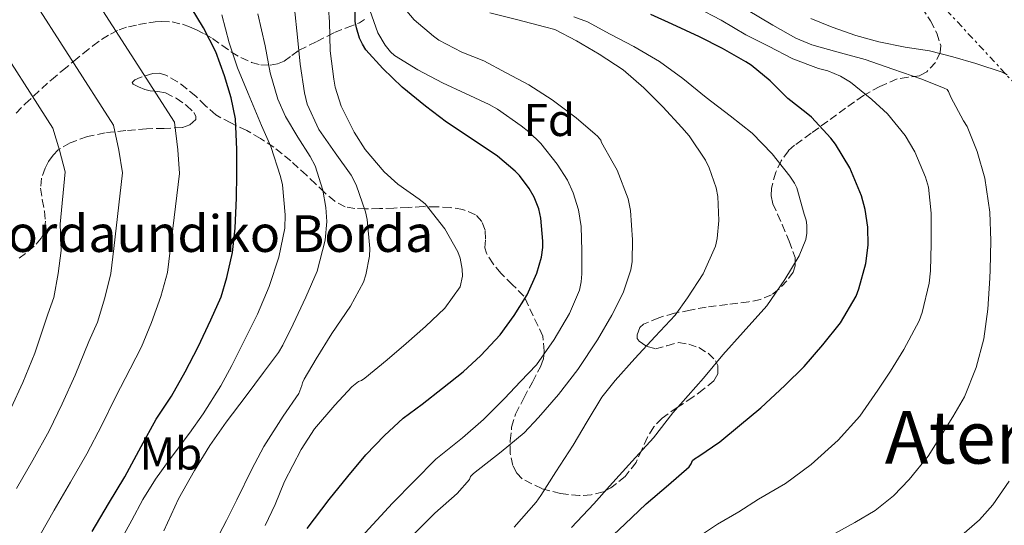
# Model space of a CAD drawing. Units: metres. Extents: x 610149 to 613579, y 4773276 to 4775645.
# Drawn here: x 612037 to 612252, y 4774381 to 4774491 of the extents above; entities that cross this region are included whole.
import ezdxf
from ezdxf.enums import TextEntityAlignment as Align

# ---------------------------------------------------------------- set-up
doc = ezdxf.new("R2010")
doc.units = ezdxf.units.M
doc.header["$MEASUREMENT"] = 0
doc.linetypes.add('DGN Style 3', pattern=[2.435891, 1.739922, -0.695969])
doc.linetypes.add('DGN Style 7', pattern=[3.479844, 1.56593, -0.695969, 0.521977, -0.695969])
for name, color, linetype, lineweight in [('Curva de nivel directora', 30, 'Continuous', 30), ('Curva de nivel intermedia', 30, 'Continuous', 0), ('Etiqueta de uso rústico', 92, 'Continuous', 0), ('Etiqueta de zona arbolada', 92, 'Continuous', 0), ('Línea eléctrica', 6, 'DGN Style 7', 0), ('Texto de Borda', 7, 'Continuous', 0), ('Texto de Área (paraje) menor', 7, 'Continuous', 0), ('Zona arbolada', 92, 'DGN Style 3', 0)]:
    doc.layers.add(name, color=color, linetype=linetype, lineweight=lineweight)
doc.styles.add('Style-Arial', font='arial.ttf')

msp = doc.modelspace()

# ---------------------------------------------------------------- linework, layer by layer
at = {"layer": 'Curva de nivel directora', "color": 30, "linetype": 'Continuous', "lineweight": 30, "flags": 128}
for points, elevation in [([(612053.31, 4774379.81), (612056.82, 4774385.84), (612060.4, 4774391.75), (612063.99, 4774398.37), (612067.22, 4774404.31), (612070.56, 4774409.35), (612073.57, 4774414.66), (612076.42, 4774420.1), (612079.15, 4774426.02), (612081.41, 4774431.03), (612082.66, 4774435.22), (612083.91, 4774440.69), (612084.5, 4774446), (612084.79, 4774452.55), (612084.86, 4774457.67), (612084.85, 4774463.09), (612084.51, 4774469.78), (612083.62, 4774474.39), (612082.18, 4774479.22), (612080.26, 4774484.4), (612077.6, 4774489.65), (612074.91, 4774494.08)], 325), ([(612100.19, 4774380.51), (612104.98, 4774386.8), (612109.03, 4774391.81), (612112.98, 4774396.55), (612117.03, 4774400.74), (612121.07, 4774404.51), (612125.22, 4774407.63), (612129.7, 4774411.06), (612134.18, 4774414.67), (612138.05, 4774418.18), (612142.24, 4774422.69), (612145.33, 4774426.91), (612148.14, 4774431.46), (612150.26, 4774436.18), (612151.25, 4774439.65), (612151.55, 4774441.73), (612151.57, 4774443.12), (612151.15, 4774448.16), (612150.66, 4774450.18), (612149.65, 4774452.75), (612148.59, 4774454.63), (612146.46, 4774457.44), (612145.49, 4774458.4), (612141.65, 4774461.65), (612136.14, 4774465.38), (612130.58, 4774469.07), (612126, 4774472.55), (612120.86, 4774476.69), (612116.64, 4774480.77), (612112.98, 4774484.87), (612112.21, 4774486.07), (612111.57, 4774487.43), (612110.9, 4774489.62), (612110.67, 4774491.06), (612110.62, 4774493.2)], 300), ([(612164.67, 4774376.9), (612169.41, 4774381.44), (612174.08, 4774385.89), (612178.93, 4774390.03), (612183.44, 4774393.92), (612183.92, 4774394.61), (612184.19, 4774395.3), (612184.63, 4774395.68), (612185.54, 4774396.26), (612190.13, 4774399.41), (612194.46, 4774402.93), (612199.1, 4774406.82), (612204.29, 4774411.65), (612208.51, 4774415.83), (612212.59, 4774420.5), (612216.43, 4774425.31), (612219.86, 4774431.14), (612220.46, 4774432.74), (612222.02, 4774438.29), (612222.5, 4774442.29), (612222.42, 4774446.19), (612221.86, 4774450.02), (612221.02, 4774452.99), (612218.46, 4774459.12), (612215.39, 4774464.29), (612214.38, 4774465.59), (612210.13, 4774470.21), (612208.98, 4774471.14), (612205.01, 4774474.26), (612201.09, 4774478.1), (612197.01, 4774481.51), (612195.81, 4774482.27), (612190.75, 4774485.14), (612185.73, 4774487.71), (612179.76, 4774490.43), (612175.07, 4774492.59)], 275)]:
    msp.add_lwpolyline(points, dxfattribs=dict(at, elevation=elevation))
at = {"layer": 'Curva de nivel intermedia', "color": 30, "linetype": 'Continuous', "lineweight": 0, "flags": 128}
for points, elevation in [([(612036.76, 4774389.18), (612040.39, 4774395.39), (612043.9, 4774401.77), (612046.78, 4774407.68), (612049.58, 4774413.91), (612052.6, 4774421.27), (612054.47, 4774425.48), (612056.07, 4774430.75), (612057.39, 4774436.08), (612058, 4774441.57), (612059.88, 4774458.06), (612059.08, 4774463.01), (612057.96, 4774468.44), (612039.45, 4774497.28), (612037.34, 4774503.53), (612037.5, 4774508.58), (612038.08, 4774516.46), (612037.88, 4774522.19), (612036.68, 4774528.67)], 335), ([(612055.38, 4774403.02), (612058.4, 4774409.11), (612061.58, 4774415.31), (612064.02, 4774420.07), (612066.24, 4774425.42), (612068.27, 4774431.05), (612069.71, 4774436.3), (612072.37, 4774457.86), (612071.96, 4774463.05), (612071.24, 4774469.11), (612048.27, 4774504.86)], 330), ([(612093.17, 4774385.73), (612095.25, 4774390.71), (612098.85, 4774397.73), (612101.78, 4774402.23), (612106.19, 4774407.39), (612109.94, 4774411.38), (612111.33, 4774412.53), (612112.05, 4774412.79), (612112.71, 4774413.27), (612117.6, 4774417.25), (612121.73, 4774420.82), (612125.97, 4774424.51), (612130.18, 4774428.55), (612133.55, 4774433.17), (612134.03, 4774435.47), (612133.98, 4774437.06), (612133.55, 4774439.41), (612132.99, 4774440.83), (612130.22, 4774445.81), (612125.9, 4774451.25), (612124.62, 4774452.32), (612119.94, 4774455.55), (612116.94, 4774458.29), (612112.85, 4774463.11), (612110.42, 4774466.87), (612107.62, 4774472.56), (612106.26, 4774476.74), (612105.95, 4774478.47), (612105.2, 4774484.64), (612105.01, 4774490.95), (612104.64, 4774496.87)], 305), ([(612150.64, 4774404.69), (612154.95, 4774409.7), (612159.22, 4774415.15), (612163.5, 4774421.6), (612166.59, 4774426.98), (612169.04, 4774431.89), (612170.74, 4774436.9), (612171.01, 4774438.69), (612171.14, 4774443.43), (612170.69, 4774449.84), (612170.16, 4774452.39), (612167.76, 4774458.64), (612166.88, 4774460.16), (612164.35, 4774464.64), (612164.22, 4774465.14), (612163.5, 4774466.03), (612162.94, 4774466.47), (612158.83, 4774470.02), (612153.6, 4774473.99), (612148.51, 4774477.2), (612143.55, 4774479.86), (612138.69, 4774482.48), (612133.89, 4774484.37), (612128.9, 4774486.95), (612127.7, 4774487.84), (612123.52, 4774491.38), (612121.1, 4774494.27)], 290), ([(612189.67, 4774381.43), (612194.31, 4774384.15), (612198.61, 4774386.91), (612204.5, 4774390.32), (612210.1, 4774394.42), (612215.98, 4774399.76), (612220.67, 4774404.96), (612224.58, 4774410.63), (612227.36, 4774414.79), (612230.27, 4774419.49), (612233.58, 4774425.76), (612234.24, 4774427.57), (612235.79, 4774433.95), (612236.1, 4774436.69), (612236.24, 4774442.58), (612236.24, 4774444.19), (612236.24, 4774449.22), (612235.62, 4774454.91), (612234.98, 4774457.12), (612232.7, 4774462.64), (612230.58, 4774466.16), (612226.7, 4774470.9), (612223.31, 4774474.03), (612218.62, 4774477.79), (612216.43, 4774479.11), (612213.7, 4774480.26), (612211.65, 4774480.79), (612206.08, 4774482.91), (612200.77, 4774485.67), (612195.84, 4774488.13), (612190.46, 4774491.33), (612185.17, 4774494.11)], 270), ([(612059.04, 4774377.03), (612061.97, 4774382.27), (612064.37, 4774386.79), (612067.07, 4774391.25), (612070.11, 4774395.41), (612074.48, 4774401.3), (612077.47, 4774405.47), (612081.33, 4774411.57), (612083.76, 4774416.02), (612087.06, 4774422.71), (612089.35, 4774427.2), (612091.91, 4774433.27), (612093.97, 4774439.67), (612095.28, 4774445.99), (612095.38, 4774448.9), (612094.78, 4774455.43), (612094.34, 4774457.22), (612092.22, 4774463.75), (612090.24, 4774468.34), (612087.3, 4774475.3), (612085.01, 4774480.95), (612083.14, 4774486.42), (612081.54, 4774492.48)], 320), ([(612068.9, 4774379.95), (612072.13, 4774386.96), (612075.6, 4774393.11), (612078.98, 4774398.59), (612082.53, 4774403.7), (612086.87, 4774409.41), (612090.66, 4774414.48), (612093.95, 4774418.83), (612094.88, 4774420.43), (612097.15, 4774425.04), (612099.89, 4774430.91), (612102.34, 4774436.59), (612104.08, 4774443.39), (612104.43, 4774447.39), (612104.27, 4774450.51), (612103.57, 4774454.26), (612101.94, 4774459.59), (612100.86, 4774461.59), (612098.11, 4774465.83), (612095.44, 4774470.31), (612093.79, 4774474.13), (612092.13, 4774479.84), (612091.01, 4774485.71), (612089.42, 4774492.69)], 315), ([(612080.15, 4774377.68), (612082.55, 4774382.23), (612084.85, 4774386.74), (612088.1, 4774393.44), (612090.74, 4774398.4), (612094.95, 4774404.96), (612098.34, 4774409.95), (612099.04, 4774411.68), (612099.12, 4774412.26), (612099.52, 4774413.06), (612102.15, 4774417.47), (612105.57, 4774422.98), (612109.62, 4774428.95), (612112.45, 4774434.18), (612112.99, 4774435.78), (612113.78, 4774439.89), (612113.81, 4774441.54), (612113.23, 4774447.86), (612112.86, 4774449.51), (612110.88, 4774455.41), (612109.73, 4774457.51), (612106.27, 4774462.39), (612102.74, 4774467.51), (612100.16, 4774472.98), (612099.58, 4774475.47), (612098.66, 4774481.71), (612098.06, 4774487.59), (612097.41, 4774493.89)], 310), ([(612159.54, 4774432.47), (612159.92, 4774434.29), (612160.05, 4774436.05), (612160.05, 4774441.06), (612159.94, 4774446.31), (612159.34, 4774449.95), (612158.19, 4774453.68), (612156.91, 4774456.43), (612154.66, 4774459.91), (612151.15, 4774464.4), (612148.54, 4774466.98), (612146.85, 4774468.27), (612141.7, 4774471.92), (612139.84, 4774472.91), (612134.7, 4774475.36), (612129.66, 4774477.65), (612124.32, 4774480.5), (612119.2, 4774483.65), (612118.35, 4774484.45), (612117.2, 4774485.84), (612115.57, 4774488.58), (612113.86, 4774493.49)], 295), ([(612145.27, 4774380.75), (612150.13, 4774386.23), (612151.12, 4774387.67), (612154.39, 4774392.83), (612158.18, 4774398.63), (612161.25, 4774403.81), (612164.43, 4774409.14), (612167.33, 4774412.77), (612171.58, 4774417.55), (612176.03, 4774422.35), (612180.38, 4774427.03), (612183.07, 4774430.77), (612186.48, 4774436.05), (612189.22, 4774442.07), (612189.58, 4774443.7), (612189.9, 4774447.62), (612189.7, 4774452.87), (612189.33, 4774454.74), (612187.84, 4774459.14), (612187.01, 4774460.77), (612183.47, 4774466.13), (612181.87, 4774467.95), (612177.74, 4774472.4), (612173.55, 4774476.59), (612169.06, 4774480.53), (612163.84, 4774483.94), (612158.93, 4774486.85), (612154.19, 4774489.3), (612151.94, 4774489.89), (612146.13, 4774491.41), (612140.02, 4774492.91)], 285), ([(612157.84, 4774380.71), (612162.69, 4774385.86), (612166.1, 4774389.71), (612171.04, 4774395.14), (612175.67, 4774400.27), (612179.92, 4774405.68), (612183.28, 4774409.51), (612186.56, 4774413.28), (612190.8, 4774418.37), (612195.25, 4774423.27), (612200.43, 4774429.06), (612204.32, 4774434.79), (612207.44, 4774439.92), (612208.93, 4774443.49), (612209.12, 4774444.85), (612209.12, 4774446.66), (612208.96, 4774447.75), (612208.51, 4774449.03), (612206.94, 4774454.79), (612206.43, 4774455.79), (612205.42, 4774457.28), (612201.57, 4774462.21), (612197.17, 4774466.71), (612192.37, 4774470.5), (612187.17, 4774474.43), (612182.05, 4774478.64), (612176.99, 4774482.31), (612171.42, 4774485.6), (612166.24, 4774488.29), (612161.31, 4774490.95), (612158.35, 4774492.05)], 280), ([(612213.78, 4774378.61), (612219.6, 4774381.78), (612224.03, 4774384.43), (612228.02, 4774387.6), (612231.46, 4774391.2), (612235.58, 4774396.27), (612238.26, 4774400.56), (612240.94, 4774404.83), (612243.49, 4774409.2), (612246.05, 4774415.59), (612247.74, 4774421.84), (612248.62, 4774428.29), (612248.99, 4774435.06), (612249.07, 4774436.87), (612249.23, 4774443.23), (612248.99, 4774449.44), (612247.9, 4774456.87), (612246.26, 4774462.72), (612244.05, 4774468.15), (612243.31, 4774469.41), (612240.51, 4774474.51), (612240.03, 4774475.79), (612239.74, 4774476.21), (612239.07, 4774476.47), (612234.19, 4774478.43), (612227.89, 4774480.67), (612221.84, 4774482.75), (612215.65, 4774484.4), (612210.19, 4774485.94), (612206.72, 4774487.43), (612201.7, 4774490.24), (612195.98, 4774493.68)], 265), ([(612035.65, 4774406.78), (612038.18, 4774412.33), (612040.76, 4774418.72), (612043.61, 4774427.23), (612044.92, 4774430.88), (612045.9, 4774436.08), (612046.51, 4774441.1), (612046.3, 4774446.84), (612047.39, 4774458.25), (612046.2, 4774462.98), (612044.68, 4774467.78), (612030.62, 4774489.71)], 340), ([(612252.8, 4774479.44), (612251.92, 4774479.91), (612245.98, 4774481.91), (612240.94, 4774483.3), (612235.87, 4774484.63), (612230.56, 4774485.44), (612224.85, 4774486.61), (612219.82, 4774487.97), (612214.66, 4774489.78), (612209.97, 4774491.67)], 260), ([(612111.95, 4774378.61), (612115.35, 4774382.29), (612118.8, 4774386), (612123.52, 4774390.79), (612128.21, 4774395.57), (612134.02, 4774400.27), (612138.64, 4774404.24), (612143.23, 4774408.85), (612146.72, 4774412.51), (612150.16, 4774416.19), (612154.06, 4774421.71), (612157.38, 4774427.35), (612159.54, 4774432.47)], 295), ([(612123.23, 4774379.03), (612127.99, 4774383.81), (612132.91, 4774388.15), (612135.54, 4774391.2), (612135.79, 4774391.83), (612136.47, 4774392.48), (612142.47, 4774397.2), (612147.47, 4774401.33), (612150.64, 4774404.69)], 290), ([(612041.99, 4774379.13), (612045.04, 4774384.49), (612048.6, 4774390.62), (612052.15, 4774396.76), (612055.38, 4774403.02)], 330), ([(612240.3, 4774377.17), (612242.32, 4774378.51), (612246.8, 4774382.37), (612249.71, 4774385.68), (612253.26, 4774390.77)], 260), ([(612091.03, 4774381.14), (612093.17, 4774385.73)], 305), ([(612183.78, 4774377.49), (612189.67, 4774381.43)], 270)]:
    msp.add_lwpolyline(points, dxfattribs=dict(at, elevation=elevation))
at = {"layer": 'Línea eléctrica', "color": 6, "linetype": 'DGN Style 7', "lineweight": 0}
msp.add_polyline3d([(613204.53, 4773325.83, 579.02), (613167.56, 4773392.85, 585.21), (613112.74, 4773487.24, 605.8), (613041.26, 4773571.91, 579.23), (612898.29, 4773736.39, 520.57), (612825.63, 4773819.98, 479.09), (612723.61, 4773938.72, 399.69), (612605.47, 4774072.05, 326.46), (612604.25, 4774073.43, 325.7), (612540.05, 4774149.32, 277.29), (612257.17, 4774474.56, 260.21), (612174.59, 4774563.43, 255.12), (612088.74, 4774668.42, 311.09), (611843.41, 4774955.19, 346.15), (611760.82, 4775045.73, 408.28), (611660.19, 4775163.08, 445.09), (611542.55, 4775292.44, 460.58), (611425.27, 4775413.95, 415.28), (611305.2, 4775561.5, 408.25), (611234.82, 4775607.73, 398.26)], dxfattribs=at)
at = {"layer": 'Zona arbolada', "color": 92, "linetype": 'DGN Style 3', "lineweight": 0}
for points in [[(612234.2, 4774494.08, 270.67), (612236.05, 4774491.17, 271.06), (612237.49, 4774488.48, 271.48), (612238.31, 4774485.78, 271.92), (612238.22, 4774484.3, 272.09), (612237.17, 4774482.11, 272.29), (612235.3, 4774480.08, 272.66), (612233.69, 4774479.19, 273.1), (612231.21, 4774478.91, 273.85), (612228.82, 4774478.5, 274.59), (612225.04, 4774476.89, 275.72), (612221.46, 4774474.91, 276.83), (612217.57, 4774472.12, 278.11), (612213.68, 4774469.31, 279.38), (612210.07, 4774466.7, 280.47), (612206.45, 4774464.06, 281.57), (612205.1, 4774462.85, 282.15), (612203.54, 4774460.68, 283.19), (612202.34, 4774458.16, 284.21), (612201.38, 4774454.73, 285.26), (612201.34, 4774452.99, 285.69), (612201.73, 4774451.31, 286.03), (612202.73, 4774449.04, 286.2), (612203.76, 4774446.77, 286.35), (612205.27, 4774443.16, 286.93), (612206.55, 4774439.54, 287.52), (612206.61, 4774437.74, 287.81), (612206.13, 4774436.41, 288.04), (612204.79, 4774434.48, 288.37), (612202.99, 4774432.64, 288.7), (612201.43, 4774431.45, 289.03), (612199.02, 4774430.43, 289.6), (612196.48, 4774429.92, 290.16), (612191.8, 4774429.35, 290.94), (612187.15, 4774428.75, 291.81), (612183.69, 4774428.11, 292.65), (612180.24, 4774427.41, 293.5), (612176.83, 4774426.45, 294.36), (612173.52, 4774425.01, 295.2), (612172.74, 4774424.31, 295.35), (612172.09, 4774422.71, 295.38), (612172.15, 4774421.92, 295.34), (612172.56, 4774421.3, 295.3), (612174.28, 4774420.18, 295.14), (612176.1, 4774419.68, 294.86), (612178.61, 4774420.35, 294.32), (612181.12, 4774421.01, 293.63), (612183.36, 4774420.69, 292.9), (612185.57, 4774419.92, 292.11), (612187.59, 4774418.69, 291.25), (612189.19, 4774417.07, 290.35), (612189.7, 4774416.01, 289.81), (612189.74, 4774414.21, 288.86), (612188.85, 4774412.67, 288.21), (612186.61, 4774410.84, 288.34), (612184.27, 4774409.1, 288.75), (612180.88, 4774406.88, 288.76), (612177.54, 4774404.56, 288.83), (612175.77, 4774402.63, 288.99), (612174.36, 4774400.4, 289.18), (612173.13, 4774397.66, 289.46), (612171.88, 4774394.9, 289.74), (612169.5, 4774391.81, 289.89), (612166.39, 4774389.34, 290.06), (612164.69, 4774388.51, 290.33), (612162.1, 4774387.83, 290.99), (612159.54, 4774387.66, 291.84), (612155.42, 4774388.08, 293.38), (612151.35, 4774389.17, 295.2), (612147.03, 4774391.32, 297.87), (612145.91, 4774392.56, 298.75), (612145.01, 4774394.2, 299.69), (612144.42, 4774396.82, 301.06), (612144.44, 4774399.6, 302.29), (612144.76, 4774402.55, 303.14), (612145.6, 4774405.44, 303.65), (612147.42, 4774408.93, 304.22), (612149.27, 4774412.42, 304.64), (612151.02, 4774415.72, 304.67), (612151.68, 4774417.41, 304.66), (612151.84, 4774419.15, 304.82), (612151.54, 4774422.42, 305.32), (612147.44, 4774431.17, 307.44), (612144.95, 4774433.64, 308.09), (612142.45, 4774436.11, 308.74), (612140.7, 4774438.18, 309.09), (612139.25, 4774440.51, 309.31), (612138.94, 4774441.7, 309.39), (612139.06, 4774443.64, 309.45), (612138.95, 4774445.55, 309.63), (612138.23, 4774447.41, 310.04), (612136.9, 4774448.91, 310.51), (612134.14, 4774450.07, 311.2), (612131.38, 4774450.45, 311.94), (612128.43, 4774450.63, 313.01), (612125.49, 4774450.66, 314.32), (612122.21, 4774450.49, 315.85), (612119.09, 4774450.34, 317.62), (612115.97, 4774450.24, 319.82), (612112.88, 4774450.18, 322.05), (612110.6, 4774450.24, 323.54), (612108.45, 4774450.64, 325.01), (612106.19, 4774451.84, 326.72), (612103.95, 4774453.74, 328.3), (612102, 4774455.63, 329.17), (612100.03, 4774457.5, 329.41), (612096.6, 4774460.62, 329.37), (612092.9, 4774463.63, 329.33), (612089.98, 4774465.56, 329.32), (612086.99, 4774467.26, 329.62), (612083.53, 4774468.91, 330.43), (612080.23, 4774470.67, 331.3), (612078.01, 4774472.65, 331.91), (612075.87, 4774474.75, 332.56), (612073.92, 4774476.38, 333.49), (612071.92, 4774477.89, 334.56), (612069.33, 4774479.35, 335.54), (612067.91, 4774479.74, 336.03), (612066.53, 4774479.7, 336.54), (612063.74, 4774478.86, 337.78), (612062.59, 4774478.3, 338.48), (612062.02, 4774477.71, 339.14), (612062.24, 4774477.34, 339.51), (612063.41, 4774476.76, 340.01), (612064.79, 4774476.22, 340.29), (612065.91, 4774475.92, 340.17), (612067.6, 4774475.76, 339.49), (612069.27, 4774475.46, 338.94), (612071.61, 4774474.33, 338.68), (612073.84, 4774472.74, 338.4), (612075.44, 4774471.2, 338.16), (612075.92, 4774470.38, 338.03), (612075.87, 4774469.65, 337.9), (612074.62, 4774468.5, 337.54), (612072.88, 4774467.89, 337.2), (612068.97, 4774467.74, 337.44), (612065.15, 4774467.65, 338.67), (612060.6, 4774467.26, 340.67), (612056.13, 4774466.78, 342.82), (612052.24, 4774465.95, 344.85), (612048.48, 4774464.58, 346.88), (612045.89, 4774463.04, 348.68), (612044.8, 4774461.92, 349.53), (612043.8, 4774460.48, 350.18), (612043.04, 4774459.06, 350.38), (612042.27, 4774456.89, 350.14), (612042.04, 4774454.67, 349.78), (612042.41, 4774452.19, 349.55), (612042.87, 4774449.7, 349.31), (612043.1, 4774447.48, 348.97), (612042.88, 4774445.26, 348.61), (612042.2, 4774443.82, 348.51), (612040.64, 4774442.02, 348.68), (612038.77, 4774440.48, 349.14), (612036.81, 4774439.07, 350.13)], [(612234.2, 4774494.08, 270.67), (612236.05, 4774491.17, 271.06), (612237.49, 4774488.48, 271.48), (612238.31, 4774485.78, 271.92), (612238.22, 4774484.3, 272.09), (612237.17, 4774482.11, 272.29), (612235.3, 4774480.08, 272.66), (612233.69, 4774479.19, 273.1), (612231.21, 4774478.91, 273.85), (612228.82, 4774478.5, 274.59), (612225.04, 4774476.89, 275.72), (612221.46, 4774474.91, 276.83), (612217.57, 4774472.12, 278.11), (612213.68, 4774469.31, 279.38), (612210.07, 4774466.7, 280.47), (612206.45, 4774464.06, 281.57), (612205.1, 4774462.85, 282.15), (612203.54, 4774460.68, 283.19), (612202.34, 4774458.16, 284.21), (612201.38, 4774454.73, 285.26), (612201.34, 4774452.99, 285.69), (612201.73, 4774451.31, 286.03), (612202.73, 4774449.04, 286.2), (612203.76, 4774446.77, 286.35), (612205.27, 4774443.16, 286.93), (612206.55, 4774439.54, 287.52), (612206.61, 4774437.74, 287.81), (612206.13, 4774436.41, 288.04), (612204.79, 4774434.48, 288.37), (612202.99, 4774432.64, 288.7), (612201.43, 4774431.45, 289.03), (612199.02, 4774430.43, 289.6), (612196.48, 4774429.92, 290.16), (612191.8, 4774429.35, 290.94), (612187.15, 4774428.75, 291.81), (612183.69, 4774428.11, 292.65), (612180.24, 4774427.41, 293.5), (612176.83, 4774426.45, 294.36), (612173.52, 4774425.01, 295.2), (612172.74, 4774424.31, 295.35), (612172.09, 4774422.71, 295.38), (612172.15, 4774421.92, 295.34), (612172.56, 4774421.3, 295.3), (612174.28, 4774420.18, 295.14), (612176.1, 4774419.68, 294.86), (612178.61, 4774420.35, 294.32), (612181.12, 4774421.01, 293.63), (612183.36, 4774420.69, 292.9), (612185.57, 4774419.92, 292.11), (612187.59, 4774418.69, 291.25), (612189.19, 4774417.07, 290.35), (612189.7, 4774416.01, 289.81), (612189.74, 4774414.21, 288.86), (612188.85, 4774412.67, 288.21), (612186.61, 4774410.84, 288.34), (612184.27, 4774409.1, 288.75), (612180.88, 4774406.88, 288.76), (612177.54, 4774404.56, 288.83), (612175.77, 4774402.63, 288.99), (612174.36, 4774400.4, 289.18), (612173.13, 4774397.66, 289.46), (612171.88, 4774394.9, 289.74), (612169.5, 4774391.81, 289.89), (612166.39, 4774389.34, 290.06), (612164.69, 4774388.51, 290.33), (612162.1, 4774387.83, 290.99), (612159.54, 4774387.66, 291.84), (612155.42, 4774388.08, 293.38), (612151.35, 4774389.17, 295.2), (612147.03, 4774391.32, 297.87), (612145.91, 4774392.56, 298.75), (612145.01, 4774394.2, 299.69), (612144.42, 4774396.82, 301.06), (612144.44, 4774399.6, 302.29), (612144.76, 4774402.55, 303.14), (612145.6, 4774405.44, 303.65), (612147.42, 4774408.93, 304.22), (612149.27, 4774412.42, 304.64), (612151.02, 4774415.72, 304.67), (612151.68, 4774417.41, 304.66), (612151.84, 4774419.15, 304.82), (612151.54, 4774422.42, 305.32), (612147.44, 4774431.17, 307.44), (612144.95, 4774433.64, 308.09)], [(612036.69, 4774471.02, 349.17), (612038.69, 4774473.1, 348.13), (612044.39, 4774478.32, 346.4), (612046.83, 4774480.37, 345.4), (612049.28, 4774482.38, 344.37), (612051.36, 4774484.07, 343.49), (612053.44, 4774485.73, 342.56), (612055.36, 4774487.11, 341.4), (612057.28, 4774488.3, 340.19), (612059.16, 4774489.23, 339.37), (612061.22, 4774489.9, 338.56), (612063.43, 4774490.36, 337.66), (612065.63, 4774490.72, 336.74), (612067.04, 4774490.93, 335.94), (612068.45, 4774491.06, 335.14), (612070.71, 4774490.94, 334.17), (612072.96, 4774490.43, 333.2), (612074.52, 4774489.9, 332.45), (612076.02, 4774489.25, 331.7), (612077.79, 4774488.33, 330.76), (612079.52, 4774487.31, 329.82), (612081.58, 4774485.86, 328.7), (612083.65, 4774484.37, 327.74), (612085.74, 4774483.15, 327.08), (612088.03, 4774482.1, 326.51), (612090.08, 4774481.58, 326.09), (612092.13, 4774481.54, 325.63), (612093.7, 4774481.8, 325.18), (612095.17, 4774482.38, 324.7), (612096.83, 4774483.62, 324.2), (612098.4, 4774484.75, 323.42), (612102.27, 4774486.7, 320.57), (612106.13, 4774488.64, 317.71), (612108.86, 4774489.71, 314.85), (612111.59, 4774490.78, 311.98), (612112.65, 4774491.47, 310.79)], [(612036.69, 4774471.02, 349.17), (612038.69, 4774473.1, 348.13), (612044.39, 4774478.32, 346.4), (612046.83, 4774480.37, 345.4), (612049.28, 4774482.38, 344.37), (612051.36, 4774484.07, 343.49), (612053.44, 4774485.73, 342.56), (612055.36, 4774487.11, 341.4), (612057.28, 4774488.3, 340.19), (612059.16, 4774489.23, 339.37), (612061.22, 4774489.9, 338.56), (612063.43, 4774490.36, 337.66), (612065.63, 4774490.72, 336.74), (612067.04, 4774490.93, 335.94), (612068.45, 4774491.06, 335.14), (612070.71, 4774490.94, 334.17), (612072.96, 4774490.43, 333.2), (612074.52, 4774489.9, 332.45), (612076.02, 4774489.25, 331.7), (612077.79, 4774488.33, 330.76), (612079.52, 4774487.31, 329.82), (612081.58, 4774485.86, 328.7), (612083.65, 4774484.37, 327.74), (612085.74, 4774483.15, 327.08), (612088.03, 4774482.1, 326.51), (612090.08, 4774481.58, 326.09), (612092.13, 4774481.54, 325.63), (612093.7, 4774481.8, 325.18), (612095.17, 4774482.38, 324.7), (612096.83, 4774483.62, 324.2), (612098.4, 4774484.75, 323.42), (612102.27, 4774486.7, 320.57), (612106.13, 4774488.64, 317.71), (612108.86, 4774489.71, 314.85), (612111.59, 4774490.78, 311.98), (612112.65, 4774491.47, 310.79)], [(612144.95, 4774433.64, 308.09), (612142.45, 4774436.11, 308.74), (612140.7, 4774438.18, 309.09), (612139.25, 4774440.51, 309.31), (612138.94, 4774441.7, 309.39), (612139.06, 4774443.64, 309.45), (612138.95, 4774445.55, 309.63), (612138.23, 4774447.41, 310.04), (612136.9, 4774448.91, 310.51), (612134.14, 4774450.07, 311.2), (612131.38, 4774450.45, 311.94), (612128.43, 4774450.63, 313.01), (612125.49, 4774450.66, 314.32), (612122.21, 4774450.49, 315.85), (612119.09, 4774450.34, 317.62), (612115.97, 4774450.24, 319.82), (612112.88, 4774450.18, 322.05), (612110.6, 4774450.24, 323.54), (612108.45, 4774450.64, 325.01), (612106.19, 4774451.84, 326.72), (612103.95, 4774453.74, 328.3), (612102, 4774455.63, 329.17), (612100.03, 4774457.5, 329.41), (612096.6, 4774460.62, 329.37), (612092.9, 4774463.63, 329.33), (612089.98, 4774465.56, 329.32), (612086.99, 4774467.26, 329.62), (612083.53, 4774468.91, 330.43), (612080.23, 4774470.67, 331.3), (612078.01, 4774472.65, 331.91), (612075.87, 4774474.75, 332.56), (612073.92, 4774476.38, 333.49), (612071.92, 4774477.89, 334.56), (612069.33, 4774479.35, 335.54), (612067.91, 4774479.74, 336.03), (612066.53, 4774479.7, 336.54), (612063.74, 4774478.86, 337.78), (612062.59, 4774478.3, 338.48), (612062.02, 4774477.71, 339.14), (612062.24, 4774477.34, 339.51), (612063.41, 4774476.76, 340.01), (612064.79, 4774476.22, 340.29), (612065.91, 4774475.92, 340.17), (612067.6, 4774475.76, 339.49)], [(612067.6, 4774475.76, 339.49), (612069.27, 4774475.46, 338.94), (612071.61, 4774474.33, 338.68), (612073.84, 4774472.74, 338.4), (612075.44, 4774471.2, 338.16), (612075.92, 4774470.38, 338.03), (612075.87, 4774469.65, 337.9), (612074.62, 4774468.5, 337.54), (612072.88, 4774467.89, 337.2), (612068.97, 4774467.74, 337.44), (612065.15, 4774467.65, 338.67), (612060.6, 4774467.26, 340.67), (612056.13, 4774466.78, 342.82), (612052.24, 4774465.95, 344.85), (612048.48, 4774464.58, 346.88), (612045.89, 4774463.04, 348.68), (612044.8, 4774461.92, 349.53), (612043.8, 4774460.48, 350.18), (612043.04, 4774459.06, 350.38), (612042.27, 4774456.89, 350.14), (612042.04, 4774454.67, 349.78), (612042.41, 4774452.19, 349.55), (612042.87, 4774449.7, 349.31), (612043.1, 4774447.48, 348.97), (612042.88, 4774445.26, 348.61), (612042.2, 4774443.82, 348.51), (612040.64, 4774442.02, 348.68), (612038.77, 4774440.48, 349.14), (612036.81, 4774439.07, 350.13)]]:
    msp.add_polyline3d(points, dxfattribs=at)

# ---------------------------------------------------------------- texts
at = {"layer": 'Etiqueta de uso rústico', "color": 92, "linetype": 'Continuous', "lineweight": 0, "style": 'Style-Arial'}
msp.add_text('Mb', height=7, dxfattribs=at).set_placement((612070.44, 4774396.83, 321.23), align=Align.MIDDLE_CENTER)
at = {"layer": 'Etiqueta de zona arbolada', "color": 92, "linetype": 'Continuous', "lineweight": 0, "style": 'Style-Arial'}
msp.add_text('Fd', height=7, dxfattribs=at).set_placement((612152.98, 4774469.56, 292.67), align=Align.MIDDLE_CENTER)
at = {"layer": 'Texto de Borda', "color": 7, "linetype": 'Continuous', "lineweight": 0, "style": 'Style-Arial'}
msp.add_text('Bordaundiko Borda', height=8, dxfattribs=at).set_placement((612027.67, 4774440.79, 349.04))
at = {"layer": 'Texto de Área (paraje) menor', "color": 7, "linetype": 'Continuous', "lineweight": 0, "style": 'Style-Arial'}
msp.add_text('Atermin', height=11.5, dxfattribs=at).set_placement((612255.45, 4774400.39, 263.54), align=Align.MIDDLE_CENTER)

doc.saveas('drawing.dxf')
